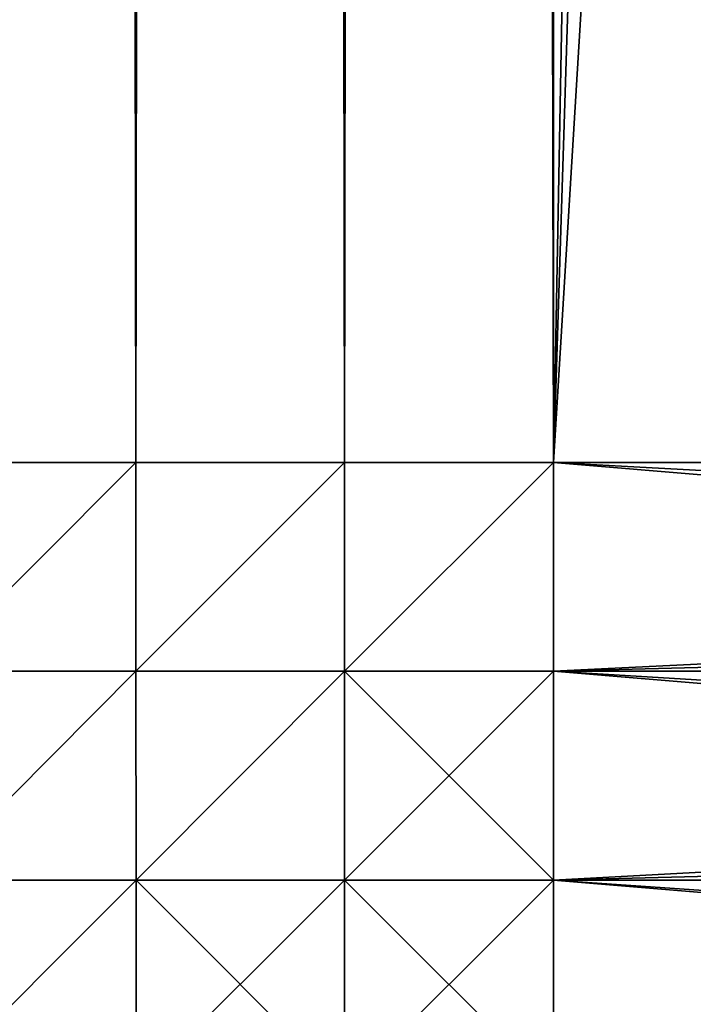
# Model space of a CAD drawing. Extents: x 927 to 6204, y 920 to 2980.
# Drawn here: x 4154 to 4163, y 1007 to 1021 of the extents above; entities that cross this region are included whole.
import ezdxf

# ---------------------------------------------------------------- set-up
doc = ezdxf.new("R2010")
doc.units = 0
doc.header["$LTSCALE"] = 25.4
doc.layers.get('0').update_dxf_attribs({"color": 13, "linetype": 'CONTINUOUS'})

# ---------------------------------------------------------------- blocks, each defined once
blk = doc.blocks.new('GROUP_34')
at = {"color": 7}
mesh = blk.add_polyface(dxfattribs=at)
corners = [(-1.761, 3, 18.163), (1014.943, 1997, 290.588), (-1.761, 1997, 18.163), (1014.943, 3, 290.588)]
mesh.append_faces([[corners[k] for k in face] for face in [(0, 1, 2), (1, 0, 3)]], dxfattribs={"vtx0": -1, "color": 7})
mesh = blk.add_polyface(dxfattribs=at)
corners = [(1019.602, 1997, 273.202), (2.898, 3, 0.776), (2.898, 1997, 0.776), (1019.602, 3, 273.202)]
mesh.append_faces([[corners[k] for k in face] for face in [(0, 1, 2), (1, 0, 3)]], dxfattribs={"vtx0": -1, "color": 7})
blk = doc.blocks.new('GROUP_5')
at = {"color": 43}
blk.add_blockref('GROUP_34', (18.102, 30, 1616.173), dxfattribs=at)
blk = doc.blocks.new('GROUP_22')
at = {"color": 0}
for p, q in [((14.152, 1965, 39.963), (14.152, 95, 39.963)), ((14.152, 1965, 39.963), (14.152, 95, 39.963)), ((14.152, 95, 0.037), (14.152, 1965, 0.037)), ((14.152, 95, 0.037), (14.152, 1965, 0.037)), ((17.076, 1965, 39.998), (17.076, 95, 39.998)), ((17.076, 1965, 39.998), (17.076, 95, 39.998)), ((17.076, 95, 0.002), (17.076, 1965, 0.002)), ((17.076, 95, 0.002), (17.076, 1965, 0.002)), ((20, 95, 40), (20, 1965, 40)), ((20, 1965), (20, 95)), ((20, 95, 40), (20, 1965, 40)), ((20, 1965), (20, 95)), ((11.232, 95, 39.813), (14.152, 95, 39.963)), ((14.152, 95, 0.037), (11.232, 95, 0.187)), ((11.232, 95, 39.813), (14.152, 95, 39.963)), ((14.152, 95, 0.037), (11.232, 95, 0.187)), ((17.076, 95, 0.002), (14.152, 95, 0.037)), ((14.152, 95, 0.037), (14.153, 92.076, 0.039)), ((14.152, 95, 39.963), (17.076, 95, 39.998)), ((17.076, 95, 0.002), (14.152, 95, 0.037)), ((14.152, 95, 39.963), (14.153, 92.076, 39.961)), ((14.152, 95, 39.963), (17.076, 95, 39.998)), ((14.152, 95, 39.963), (14.153, 92.076, 39.961)), ((14.152, 95, 0.037), (14.153, 92.076, 0.039)), ((20, 95), (17.076, 95, 0.002)), ((17.076, 95, 0.002), (17.076, 92.076, 0.005)), ((17.076, 95, 0.002), (17.076, 92.076, 0.005)), ((17.076, 95, 39.998), (20, 95, 40)), ((20, 95), (17.076, 95, 0.002)), ((17.076, 95, 39.998), (20, 95, 40)), ((17.076, 95, 39.998), (17.076, 92.076, 39.995)), ((17.076, 95, 39.998), (17.076, 92.076, 39.995)), ((20, 92.076, 0.002), (20, 95)), ((80, 95, 40), (20, 95, 40)), ((20, 95, 40), (20, 92.076, 39.998)), ((20, 92.076, 0.002), (20, 95)), ((20, 95), (80, 95)), ((20, 95, 40), (20, 92.076, 39.998)), ((80, 95, 40), (20, 95, 40)), ((20, 95), (80, 95)), ((14.153, 92.076, 0.039), (11.233, 92.076, 0.19)), ((11.233, 92.076, 39.81), (14.153, 92.076, 39.961)), ((11.233, 92.076, 39.81), (14.153, 92.076, 39.961)), ((14.153, 92.076, 0.039), (11.233, 92.076, 0.19)), ((17.076, 92.076, 0.005), (14.153, 92.076, 0.039)), ((14.153, 92.076, 0.039), (14.156, 89.156, 0.073)), ((17.076, 92.076, 0.005), (14.153, 92.076, 0.039)), ((14.153, 92.076, 0.039), (14.156, 89.156, 0.073)), ((14.153, 92.076, 39.961), (17.076, 92.076, 39.995)), ((14.153, 92.076, 39.961), (14.156, 89.156, 39.927)), ((14.153, 92.076, 39.961), (17.076, 92.076, 39.995)), ((14.153, 92.076, 39.961), (14.156, 89.156, 39.927)), ((17.076, 89.153, 0.039), (17.076, 92.076, 0.005)), ((17.076, 89.153, 0.039), (17.076, 92.076, 0.005)), ((20, 92.076, 0.002), (17.076, 92.076, 0.005)), ((20, 92.076, 0.002), (17.076, 92.076, 0.005)), ((20, 92.076, 39.998), (17.076, 92.076, 39.995)), ((17.076, 92.076, 39.995), (17.076, 89.153, 39.961)), ((20, 92.076, 39.998), (17.076, 92.076, 39.995)), ((17.076, 92.076, 39.995), (17.076, 89.153, 39.961)), ((20, 89.152, 0.037), (20, 92.076, 0.002)), ((20, 92.076, 39.998), (74.152, 92.076, 39.998)), ((20, 92.076, 39.998), (74.152, 92.076, 39.998)), ((20, 92.076, 39.998), (20, 89.152, 39.963)), ((20, 89.152, 0.037), (20, 92.076, 0.002)), ((74.152, 92.076, 0.002), (20, 92.076, 0.002)), ((74.152, 92.076, 0.002), (20, 92.076, 0.002)), ((20, 92.076, 39.998), (20, 89.152, 39.963)), ((14.156, 89.156, 0.073), (11.243, 89.156, 0.223)), ((14.156, 89.156, 0.073), (11.243, 89.156, 0.223)), ((11.243, 89.156, 39.777), (14.156, 89.156, 39.927)), ((11.243, 89.156, 39.777), (14.156, 89.156, 39.927)), ((17.076, 89.153, 0.039), (14.156, 89.156, 0.073)), ((14.156, 86.243, 0.223), (14.156, 89.156, 0.073)), ((14.156, 86.243, 0.223), (14.156, 89.156, 0.073)), ((17.076, 89.153, 0.039), (14.156, 89.156, 0.073)), ((17.076, 89.153, 39.961), (14.156, 89.156, 39.927)), ((17.076, 89.153, 39.961), (14.156, 89.156, 39.927)), ((14.156, 89.156, 39.927), (14.156, 86.243, 39.777)), ((14.156, 89.156, 39.927), (14.156, 86.243, 39.777)), ((20, 89.152, 0.037), (17.076, 89.153, 0.039)), ((17.076, 86.233, 0.19), (17.076, 89.153, 0.039)), ((20, 89.152, 0.037), (17.076, 89.153, 0.039)), ((17.076, 86.233, 0.19), (17.076, 89.153, 0.039)), ((20, 89.152, 39.963), (17.076, 89.153, 39.961)), ((17.076, 89.153, 39.961), (17.076, 86.233, 39.81)), ((20, 89.152, 39.963), (17.076, 89.153, 39.961)), ((17.076, 89.153, 39.961), (17.076, 86.233, 39.81)), ((20, 86.232, 0.187), (20, 89.152, 0.037)), ((20, 89.152, 39.963), (68.304, 89.152, 39.963)), ((20, 89.152, 39.963), (68.304, 89.152, 39.963)), ((20, 89.152, 39.963), (20, 86.232, 39.813)), ((68.304, 89.152, 0.037), (20, 89.152, 0.037)), ((20, 86.232, 0.187), (20, 89.152, 0.037)), ((68.304, 89.152, 0.037), (20, 89.152, 0.037)), ((20, 89.152, 39.963), (20, 86.232, 39.813))]:
    blk.add_line(p, q, dxfattribs=at)
mesh = blk.add_polyface(dxfattribs=at)
corners = [(540, 20, 40), (80, 95, 40), (80, 20, 40), (80, 2040, 40), (540, 2040, 40), (20, 1965, 40), (20, 95, 40), (80, 1965, 40)]
mesh.append_faces([[corners[k] for k in face] for face in [(0, 1, 2), (3, 0, 4), (1, 5, 6)]], dxfattribs={"vtx0": -1, "color": 0})
mesh.append_faces([[corners[k] for k in face] for face in [(5, 1, 7), (7, 1, 3)]], dxfattribs={"vtx0": -1, "vtx1": -1, "color": 0})
mesh.append_faces([[corners[k] for k in face] for face in [(1, 0, 3)]], dxfattribs={"vtx0": -1, "vtx1": -1, "vtx2": -1, "color": 0})
mesh = blk.add_polyface(dxfattribs=at)
corners = [(80, 1965), (20, 95), (20, 1965), (80, 95), (80, 2040), (80, 20), (540, 20), (540, 2040)]
mesh.append_faces([[corners[k] for k in face] for face in [(0, 1, 2), (6, 4, 7)]], dxfattribs={"vtx0": -1, "color": 0})
mesh.append_faces([[corners[k] for k in face] for face in [(1, 0, 3), (3, 4, 5), (5, 4, 6)]], dxfattribs={"vtx0": -1, "vtx1": -1, "color": 0})
mesh.append_faces([[corners[k] for k in face] for face in [(3, 0, 4)]], dxfattribs={"vtx0": -1, "vtx2": -1, "color": 0})
mesh = blk.add_polyface(dxfattribs=at)
corners = [(14.152, 95, 39.963), (11.232, 1965, 39.813), (11.232, 95, 39.813), (14.152, 1965, 39.963)]
mesh.append_faces([[corners[k] for k in face] for face in [(0, 1, 2), (1, 0, 3)]], dxfattribs={"vtx0": -1, "color": 0})
mesh = blk.add_polyface(dxfattribs=at)
corners = [(14.152, 1965, 0.037), (11.232, 95, 0.187), (11.232, 1965, 0.187), (14.152, 95, 0.037)]
mesh.append_faces([[corners[k] for k in face] for face in [(0, 1, 2), (1, 0, 3)]], dxfattribs={"vtx0": -1, "color": 0})
mesh = blk.add_polyface(dxfattribs=at)
corners = [(17.076, 95, 39.998), (14.152, 1965, 39.963), (14.152, 95, 39.963), (17.076, 1965, 39.998)]
mesh.append_faces([[corners[k] for k in face] for face in [(0, 1, 2), (1, 0, 3)]], dxfattribs={"vtx0": -1, "color": 0})
mesh = blk.add_polyface(dxfattribs=at)
corners = [(17.076, 1965, 0.002), (14.152, 95, 0.037), (14.152, 1965, 0.037), (17.076, 95, 0.002)]
mesh.append_faces([[corners[k] for k in face] for face in [(0, 1, 2), (1, 0, 3)]], dxfattribs={"vtx0": -1, "color": 0})
mesh = blk.add_polyface(dxfattribs=at)
corners = [(20, 95, 40), (17.076, 1965, 39.998), (17.076, 95, 39.998), (20, 1965, 40)]
mesh.append_faces([[corners[k] for k in face] for face in [(0, 1, 2), (1, 0, 3)]], dxfattribs={"vtx0": -1, "color": 0})
mesh = blk.add_polyface(dxfattribs=at)
corners = [(20, 1965), (17.076, 95, 0.002), (17.076, 1965, 0.002), (20, 95)]
mesh.append_faces([[corners[k] for k in face] for face in [(0, 1, 2), (1, 0, 3)]], dxfattribs={"vtx0": -1, "color": 0})
mesh = blk.add_polyface(dxfattribs=at)
corners = [(11.233, 92.076, 39.81), (14.152, 95, 39.963), (11.232, 95, 39.813), (14.153, 92.076, 39.961)]
mesh.append_faces([[corners[k] for k in face] for face in [(0, 1, 2), (1, 0, 3)]], dxfattribs={"vtx0": -1, "color": 0})
mesh = blk.add_polyface(dxfattribs=at)
corners = [(14.152, 95, 0.037), (11.233, 92.076, 0.19), (11.232, 95, 0.187), (14.153, 92.076, 0.039)]
mesh.append_faces([[corners[k] for k in face] for face in [(0, 1, 2), (1, 0, 3)]], dxfattribs={"vtx0": -1, "color": 0})
mesh = blk.add_polyface(dxfattribs=at)
corners = [(17.076, 95, 0.002), (14.153, 92.076, 0.039), (14.152, 95, 0.037), (17.076, 92.076, 0.005)]
mesh.append_faces([[corners[k] for k in face] for face in [(0, 1, 2), (1, 0, 3)]], dxfattribs={"vtx0": -1, "color": 0})
mesh = blk.add_polyface(dxfattribs=at)
corners = [(14.153, 92.076, 39.961), (17.076, 95, 39.998), (14.152, 95, 39.963), (17.076, 92.076, 39.995)]
mesh.append_faces([[corners[k] for k in face] for face in [(0, 1, 2), (1, 0, 3)]], dxfattribs={"vtx0": -1, "color": 0})
mesh = blk.add_polyface(dxfattribs=at)
corners = [(20, 95), (17.076, 92.076, 0.005), (17.076, 95, 0.002), (20, 92.076, 0.002)]
mesh.append_faces([[corners[k] for k in face] for face in [(0, 1, 2), (1, 0, 3)]], dxfattribs={"vtx0": -1, "color": 0})
mesh = blk.add_polyface(dxfattribs=at)
corners = [(17.076, 92.076, 39.995), (20, 95, 40), (17.076, 95, 39.998), (20, 92.076, 39.998)]
mesh.append_faces([[corners[k] for k in face] for face in [(0, 1, 2), (1, 0, 3)]], dxfattribs={"vtx0": -1, "color": 0})
mesh = blk.add_polyface(dxfattribs=at)
corners = [(74.152, 92.076, 39.998), (20, 95, 40), (20, 92.076, 39.998), (80, 95, 40)]
mesh.append_faces([[corners[k] for k in face] for face in [(0, 1, 2), (1, 0, 3)]], dxfattribs={"vtx0": -1, "color": 0})
mesh = blk.add_polyface(dxfattribs=at)
corners = [(80, 95), (20, 92.076, 0.002), (20, 95), (74.152, 92.076, 0.002)]
mesh.append_faces([[corners[k] for k in face] for face in [(0, 1, 2), (1, 0, 3)]], dxfattribs={"vtx0": -1, "color": 0})
mesh = blk.add_polyface(dxfattribs=at)
corners = [(14.153, 92.076, 0.039), (11.243, 89.156, 0.223), (11.233, 92.076, 0.19), (14.156, 89.156, 0.073)]
mesh.append_faces([[corners[k] for k in face] for face in [(0, 1, 2), (1, 0, 3)]], dxfattribs={"vtx0": -1, "color": 0})
mesh = blk.add_polyface(dxfattribs=at)
corners = [(11.243, 89.156, 39.777), (14.153, 92.076, 39.961), (11.233, 92.076, 39.81), (14.156, 89.156, 39.927)]
mesh.append_faces([[corners[k] for k in face] for face in [(0, 1, 2), (1, 0, 3)]], dxfattribs={"vtx0": -1, "color": 0})
mesh = blk.add_polyface(dxfattribs=at)
corners = [(17.076, 92.076, 0.005), (14.156, 89.156, 0.073), (14.153, 92.076, 0.039), (17.076, 89.153, 0.039)]
mesh.append_faces([[corners[k] for k in face] for face in [(0, 1, 2), (1, 0, 3)]], dxfattribs={"vtx0": -1, "color": 0})
mesh = blk.add_polyface(dxfattribs=at)
corners = [(14.156, 89.156, 39.927), (17.076, 92.076, 39.995), (14.153, 92.076, 39.961), (17.076, 89.153, 39.961)]
mesh.append_faces([[corners[k] for k in face] for face in [(0, 1, 2), (1, 0, 3)]], dxfattribs={"vtx0": -1, "color": 0})
mesh = blk.add_polyface(dxfattribs=at)
corners = [(20, 92.076, 0.002), (17.076, 89.153, 0.039), (17.076, 92.076, 0.005), (20, 89.152, 0.037)]
mesh.append_faces([[corners[k] for k in face] for face in [(0, 1, 2), (1, 0, 3)]], dxfattribs={"vtx0": -1, "color": 0})
mesh = blk.add_polyface(dxfattribs=at)
corners = [(20, 89.152, 39.963), (17.076, 92.076, 39.995), (17.076, 89.153, 39.961), (20, 92.076, 39.998)]
mesh.append_faces([[corners[k] for k in face] for face in [(0, 1, 2), (1, 0, 3)]], dxfattribs={"vtx0": -1, "color": 0})
mesh = blk.add_polyface(dxfattribs=at)
corners = [(68.304, 89.152, 39.963), (20, 92.076, 39.998), (20, 89.152, 39.963), (74.152, 92.076, 39.998)]
mesh.append_faces([[corners[k] for k in face] for face in [(0, 1, 2), (1, 0, 3)]], dxfattribs={"vtx0": -1, "color": 0})
mesh = blk.add_polyface(dxfattribs=at)
corners = [(74.152, 92.076, 0.002), (20, 89.152, 0.037), (20, 92.076, 0.002), (68.304, 89.152, 0.037)]
mesh.append_faces([[corners[k] for k in face] for face in [(0, 1, 2), (1, 0, 3)]], dxfattribs={"vtx0": -1, "color": 0})
mesh = blk.add_polyface(dxfattribs=at)
corners = [(14.156, 89.156, 0.073), (11.258, 86.258, 0.372), (11.243, 89.156, 0.223), (14.156, 86.243, 0.223)]
mesh.append_faces([[corners[k] for k in face] for face in [(0, 1, 2), (1, 0, 3)]], dxfattribs={"vtx0": -1, "color": 0})
mesh = blk.add_polyface(dxfattribs=at)
corners = [(11.258, 86.258, 39.628), (14.156, 89.156, 39.927), (11.243, 89.156, 39.777), (14.156, 86.243, 39.777)]
mesh.append_faces([[corners[k] for k in face] for face in [(0, 1, 2), (1, 0, 3)]], dxfattribs={"vtx0": -1, "color": 0})
mesh = blk.add_polyface(dxfattribs=at)
corners = [(17.076, 89.153, 0.039), (14.156, 86.243, 0.223), (14.156, 89.156, 0.073), (17.076, 86.233, 0.19)]
mesh.append_faces([[corners[k] for k in face] for face in [(0, 1, 2), (1, 0, 3)]], dxfattribs={"vtx0": -1, "color": 0})
mesh = blk.add_polyface(dxfattribs=at)
corners = [(17.076, 86.233, 39.81), (14.156, 89.156, 39.927), (14.156, 86.243, 39.777), (17.076, 89.153, 39.961)]
mesh.append_faces([[corners[k] for k in face] for face in [(0, 1, 2), (1, 0, 3)]], dxfattribs={"vtx0": -1, "color": 0})
mesh = blk.add_polyface(dxfattribs=at)
corners = [(20, 89.152, 0.037), (17.076, 86.233, 0.19), (17.076, 89.153, 0.039), (20, 86.232, 0.187)]
mesh.append_faces([[corners[k] for k in face] for face in [(0, 1, 2), (1, 0, 3)]], dxfattribs={"vtx0": -1, "color": 0})
mesh = blk.add_polyface(dxfattribs=at)
corners = [(20, 86.232, 39.813), (17.076, 89.153, 39.961), (17.076, 86.233, 39.81), (20, 89.152, 39.963)]
mesh.append_faces([[corners[k] for k in face] for face in [(0, 1, 2), (1, 0, 3)]], dxfattribs={"vtx0": -1, "color": 0})
mesh = blk.add_polyface(dxfattribs=at)
corners = [(62.465, 86.232, 39.813), (20, 89.152, 39.963), (20, 86.232, 39.813), (68.304, 89.152, 39.963)]
mesh.append_faces([[corners[k] for k in face] for face in [(0, 1, 2), (1, 0, 3)]], dxfattribs={"vtx0": -1, "color": 0})
mesh = blk.add_polyface(dxfattribs=at)
corners = [(68.304, 89.152, 0.037), (20, 86.232, 0.187), (20, 89.152, 0.037), (62.465, 86.232, 0.187)]
mesh.append_faces([[corners[k] for k in face] for face in [(0, 1, 2), (1, 0, 3)]], dxfattribs={"vtx0": -1, "color": 0})
blk = doc.blocks.new('GROUP_12')
at = {"color": 0}
for p, q in [((14.152, -20, 0.037), (14.152, -1890, 0.037)), ((14.152, -20, 0.037), (14.152, -1890, 0.037)), ((14.152, -20, 409.963), (14.152, -1890, 409.963)), ((14.152, -20, 409.963), (14.152, -1890, 409.963)), ((17.076, -20, 0.002), (17.076, -1890, 0.002)), ((17.076, -20, 0.002), (17.076, -1890, 0.002)), ((17.076, -20, 409.998), (17.076, -1890, 409.998)), ((17.076, -20, 409.998), (17.076, -1890, 409.998)), ((20, -20), (20, -1890)), ((20, -1890, 410), (20, -20, 410)), ((20, -20), (20, -1890)), ((20, -1890, 410), (20, -20, 410)), ((11.232, -1890, 409.813), (14.152, -1890, 409.963)), ((14.152, -1890, 0.037), (11.232, -1890, 0.187)), ((11.232, -1890, 409.813), (14.152, -1890, 409.963)), ((14.152, -1890, 0.037), (11.232, -1890, 0.187)), ((14.152, -1890, 409.963), (14.153, -1892.924, 409.961)), ((14.152, -1890, 409.963), (17.076, -1890, 409.998)), ((14.152, -1890, 409.963), (14.153, -1892.924, 409.961)), ((17.076, -1890, 0.002), (14.152, -1890, 0.037)), ((14.152, -1890, 409.963), (17.076, -1890, 409.998)), ((14.152, -1890, 0.037), (14.153, -1892.924, 0.039)), ((17.076, -1890, 0.002), (14.152, -1890, 0.037)), ((14.152, -1890, 0.037), (14.153, -1892.924, 0.039)), ((17.076, -1890, 409.998), (20, -1890, 410)), ((17.076, -1890, 409.998), (17.076, -1892.924, 409.995)), ((17.076, -1890, 409.998), (17.076, -1892.924, 409.995)), ((20, -1890), (17.076, -1890, 0.002)), ((17.076, -1890, 409.998), (20, -1890, 410)), ((20, -1890), (17.076, -1890, 0.002)), ((17.076, -1890, 0.002), (17.076, -1892.924, 0.005)), ((17.076, -1890, 0.002), (17.076, -1892.924, 0.005)), ((20, -1890, 410), (20, -1892.924, 409.998)), ((20, -1890), (135, -1890)), ((55, -1890, 410), (20, -1890, 410)), ((20, -1892.924, 0.002), (20, -1890)), ((20, -1890), (135, -1890)), ((55, -1890, 410), (20, -1890, 410)), ((20, -1890, 410), (20, -1892.924, 409.998)), ((20, -1892.924, 0.002), (20, -1890)), ((11.233, -1892.924, 409.81), (14.153, -1892.924, 409.961)), ((11.233, -1892.924, 409.81), (14.153, -1892.924, 409.961)), ((14.153, -1892.924, 0.039), (11.233, -1892.924, 0.19)), ((14.153, -1892.924, 0.039), (11.233, -1892.924, 0.19)), ((14.153, -1892.924, 409.961), (17.076, -1892.924, 409.995)), ((14.153, -1892.924, 409.961), (14.156, -1895.844, 409.927)), ((14.153, -1892.924, 409.961), (17.076, -1892.924, 409.995)), ((14.153, -1892.924, 409.961), (14.156, -1895.844, 409.927)), ((17.076, -1892.924, 0.005), (14.153, -1892.924, 0.039)), ((14.153, -1892.924, 0.039), (14.156, -1895.844, 0.073)), ((17.076, -1892.924, 0.005), (14.153, -1892.924, 0.039)), ((14.153, -1892.924, 0.039), (14.156, -1895.844, 0.073)), ((20, -1892.924, 409.998), (17.076, -1892.924, 409.995)), ((17.076, -1892.924, 409.995), (17.076, -1895.847, 409.961)), ((20, -1892.924, 409.998), (17.076, -1892.924, 409.995)), ((17.076, -1892.924, 409.995), (17.076, -1895.847, 409.961)), ((20, -1892.924, 0.002), (17.076, -1892.924, 0.005)), ((17.076, -1895.847, 0.039), (17.076, -1892.924, 0.005)), ((17.076, -1895.847, 0.039), (17.076, -1892.924, 0.005)), ((20, -1892.924, 0.002), (17.076, -1892.924, 0.005)), ((20, -1892.924, 409.998), (20, -1895.848, 409.963)), ((135, -1892.924, 0.002), (20, -1892.924, 0.002)), ((20, -1895.848, 0.037), (20, -1892.924, 0.002)), ((135, -1892.924, 0.002), (20, -1892.924, 0.002)), ((20, -1892.924, 409.998), (55, -1892.924, 409.998)), ((20, -1892.924, 409.998), (55, -1892.924, 409.998)), ((20, -1892.924, 409.998), (20, -1895.848, 409.963)), ((20, -1895.848, 0.037), (20, -1892.924, 0.002)), ((11.243, -1895.844, 409.777), (14.156, -1895.844, 409.927)), ((11.243, -1895.844, 409.777), (14.156, -1895.844, 409.927)), ((14.156, -1895.844, 0.073), (11.243, -1895.844, 0.223)), ((14.156, -1895.844, 0.073), (11.243, -1895.844, 0.223)), ((17.076, -1895.847, 409.961), (14.156, -1895.844, 409.927)), ((17.076, -1895.847, 409.961), (14.156, -1895.844, 409.927)), ((14.156, -1895.844, 409.927), (14.156, -1898.757, 409.777)), ((14.156, -1895.844, 409.927), (14.156, -1898.757, 409.777)), ((14.156, -1898.757, 0.223), (14.156, -1895.844, 0.073)), ((17.076, -1895.847, 0.039), (14.156, -1895.844, 0.073)), ((17.076, -1895.847, 0.039), (14.156, -1895.844, 0.073)), ((14.156, -1898.757, 0.223), (14.156, -1895.844, 0.073)), ((20, -1895.848, 409.963), (17.076, -1895.847, 409.961)), ((17.076, -1895.847, 409.961), (17.076, -1898.767, 409.81)), ((20, -1895.848, 409.963), (17.076, -1895.847, 409.961)), ((17.076, -1895.847, 409.961), (17.076, -1898.767, 409.81)), ((17.076, -1898.767, 0.19), (17.076, -1895.847, 0.039)), ((20, -1895.848, 0.037), (17.076, -1895.847, 0.039)), ((17.076, -1898.767, 0.19), (17.076, -1895.847, 0.039)), ((20, -1895.848, 0.037), (17.076, -1895.847, 0.039)), ((20, -1895.848, 409.963), (20, -1898.768, 409.813)), ((134.993, -1895.848, 0.037), (20, -1895.848, 0.037)), ((20, -1898.768, 0.187), (20, -1895.848, 0.037)), ((134.993, -1895.848, 0.037), (20, -1895.848, 0.037)), ((20, -1895.848, 409.963), (55.007, -1895.848, 409.963)), ((20, -1895.848, 409.963), (55.007, -1895.848, 409.963)), ((20, -1895.848, 409.963), (20, -1898.768, 409.813)), ((20, -1898.768, 0.187), (20, -1895.848, 0.037))]:
    blk.add_line(p, q, dxfattribs=at)
mesh = blk.add_polyface(dxfattribs=at)
corners = [(14.152, -20, 0.037), (11.232, -1890, 0.187), (11.232, -20, 0.187), (14.152, -1890, 0.037)]
mesh.append_faces([[corners[k] for k in face] for face in [(0, 1, 2), (1, 0, 3)]], dxfattribs={"vtx0": -1, "color": 0})
mesh = blk.add_polyface(dxfattribs=at)
corners = [(11.232, -1890, 409.813), (14.152, -20, 409.963), (11.232, -20, 409.813), (14.152, -1890, 409.963)]
mesh.append_faces([[corners[k] for k in face] for face in [(0, 1, 2), (1, 0, 3)]], dxfattribs={"vtx0": -1, "color": 0})
mesh = blk.add_polyface(dxfattribs=at)
corners = [(17.076, -20, 0.002), (14.152, -1890, 0.037), (14.152, -20, 0.037), (17.076, -1890, 0.002)]
mesh.append_faces([[corners[k] for k in face] for face in [(0, 1, 2), (1, 0, 3)]], dxfattribs={"vtx0": -1, "color": 0})
mesh = blk.add_polyface(dxfattribs=at)
corners = [(14.152, -1890, 409.963), (17.076, -20, 409.998), (14.152, -20, 409.963), (17.076, -1890, 409.998)]
mesh.append_faces([[corners[k] for k in face] for face in [(0, 1, 2), (1, 0, 3)]], dxfattribs={"vtx0": -1, "color": 0})
mesh = blk.add_polyface(dxfattribs=at)
corners = [(20, -20), (17.076, -1890, 0.002), (17.076, -20, 0.002), (20, -1890)]
mesh.append_faces([[corners[k] for k in face] for face in [(0, 1, 2), (1, 0, 3)]], dxfattribs={"vtx0": -1, "color": 0})
mesh = blk.add_polyface(dxfattribs=at)
corners = [(17.076, -1890, 409.998), (20, -20, 410), (17.076, -20, 409.998), (20, -1890, 410)]
mesh.append_faces([[corners[k] for k in face] for face in [(0, 1, 2), (1, 0, 3)]], dxfattribs={"vtx0": -1, "color": 0})
mesh = blk.add_polyface(dxfattribs=at)
corners = [(135, -20), (20, -1890), (20, -20), (135, -1890)]
mesh.append_faces([[corners[k] for k in face] for face in [(0, 1, 2), (1, 0, 3)]], dxfattribs={"vtx0": -1, "color": 0})
mesh = blk.add_polyface(dxfattribs=at)
corners = [(20, -1890, 410), (55, -20, 410), (20, -20, 410), (55, -1890, 410)]
mesh.append_faces([[corners[k] for k in face] for face in [(0, 1, 2), (1, 0, 3)]], dxfattribs={"vtx0": -1, "color": 0})
mesh = blk.add_polyface(dxfattribs=at)
corners = [(11.233, -1892.924, 409.81), (14.152, -1890, 409.963), (11.232, -1890, 409.813), (14.153, -1892.924, 409.961)]
mesh.append_faces([[corners[k] for k in face] for face in [(0, 1, 2), (1, 0, 3)]], dxfattribs={"vtx0": -1, "color": 0})
mesh = blk.add_polyface(dxfattribs=at)
corners = [(14.152, -1890, 0.037), (11.233, -1892.924, 0.19), (11.232, -1890, 0.187), (14.153, -1892.924, 0.039)]
mesh.append_faces([[corners[k] for k in face] for face in [(0, 1, 2), (1, 0, 3)]], dxfattribs={"vtx0": -1, "color": 0})
mesh = blk.add_polyface(dxfattribs=at)
corners = [(14.153, -1892.924, 409.961), (17.076, -1890, 409.998), (14.152, -1890, 409.963), (17.076, -1892.924, 409.995)]
mesh.append_faces([[corners[k] for k in face] for face in [(0, 1, 2), (1, 0, 3)]], dxfattribs={"vtx0": -1, "color": 0})
mesh = blk.add_polyface(dxfattribs=at)
corners = [(17.076, -1890, 0.002), (14.153, -1892.924, 0.039), (14.152, -1890, 0.037), (17.076, -1892.924, 0.005)]
mesh.append_faces([[corners[k] for k in face] for face in [(0, 1, 2), (1, 0, 3)]], dxfattribs={"vtx0": -1, "color": 0})
mesh = blk.add_polyface(dxfattribs=at)
corners = [(17.076, -1892.924, 409.995), (20, -1890, 410), (17.076, -1890, 409.998), (20, -1892.924, 409.998)]
mesh.append_faces([[corners[k] for k in face] for face in [(0, 1, 2), (1, 0, 3)]], dxfattribs={"vtx0": -1, "color": 0})
mesh = blk.add_polyface(dxfattribs=at)
corners = [(20, -1890), (17.076, -1892.924, 0.005), (17.076, -1890, 0.002), (20, -1892.924, 0.002)]
mesh.append_faces([[corners[k] for k in face] for face in [(0, 1, 2), (1, 0, 3)]], dxfattribs={"vtx0": -1, "color": 0})
mesh = blk.add_polyface(dxfattribs=at)
corners = [(135, -1890), (20, -1892.924, 0.002), (20, -1890), (135, -1892.924, 0.002)]
mesh.append_faces([[corners[k] for k in face] for face in [(0, 1, 2), (1, 0, 3)]], dxfattribs={"vtx0": -1, "color": 0})
mesh = blk.add_polyface(dxfattribs=at)
corners = [(55, -1892.924, 409.998), (20, -1890, 410), (20, -1892.924, 409.998), (55, -1890, 410)]
mesh.append_faces([[corners[k] for k in face] for face in [(0, 1, 2), (1, 0, 3)]], dxfattribs={"vtx0": -1, "color": 0})
mesh = blk.add_polyface(dxfattribs=at)
corners = [(11.243, -1895.844, 409.777), (14.153, -1892.924, 409.961), (11.233, -1892.924, 409.81), (14.156, -1895.844, 409.927)]
mesh.append_faces([[corners[k] for k in face] for face in [(0, 1, 2), (1, 0, 3)]], dxfattribs={"vtx0": -1, "color": 0})
mesh = blk.add_polyface(dxfattribs=at)
corners = [(14.153, -1892.924, 0.039), (11.243, -1895.844, 0.223), (11.233, -1892.924, 0.19), (14.156, -1895.844, 0.073)]
mesh.append_faces([[corners[k] for k in face] for face in [(0, 1, 2), (1, 0, 3)]], dxfattribs={"vtx0": -1, "color": 0})
mesh = blk.add_polyface(dxfattribs=at)
corners = [(14.156, -1895.844, 409.927), (17.076, -1892.924, 409.995), (14.153, -1892.924, 409.961), (17.076, -1895.847, 409.961)]
mesh.append_faces([[corners[k] for k in face] for face in [(0, 1, 2), (1, 0, 3)]], dxfattribs={"vtx0": -1, "color": 0})
mesh = blk.add_polyface(dxfattribs=at)
corners = [(17.076, -1892.924, 0.005), (14.156, -1895.844, 0.073), (14.153, -1892.924, 0.039), (17.076, -1895.847, 0.039)]
mesh.append_faces([[corners[k] for k in face] for face in [(0, 1, 2), (1, 0, 3)]], dxfattribs={"vtx0": -1, "color": 0})
mesh = blk.add_polyface(dxfattribs=at)
corners = [(20, -1895.848, 409.963), (17.076, -1892.924, 409.995), (17.076, -1895.847, 409.961), (20, -1892.924, 409.998)]
mesh.append_faces([[corners[k] for k in face] for face in [(0, 1, 2), (1, 0, 3)]], dxfattribs={"vtx0": -1, "color": 0})
mesh = blk.add_polyface(dxfattribs=at)
corners = [(20, -1892.924, 0.002), (17.076, -1895.847, 0.039), (17.076, -1892.924, 0.005), (20, -1895.848, 0.037)]
mesh.append_faces([[corners[k] for k in face] for face in [(0, 1, 2), (1, 0, 3)]], dxfattribs={"vtx0": -1, "color": 0})
mesh = blk.add_polyface(dxfattribs=at)
corners = [(135, -1892.924, 0.002), (20, -1895.848, 0.037), (20, -1892.924, 0.002), (134.993, -1895.848, 0.037)]
mesh.append_faces([[corners[k] for k in face] for face in [(0, 1, 2), (1, 0, 3)]], dxfattribs={"vtx0": -1, "color": 0})
mesh = blk.add_polyface(dxfattribs=at)
corners = [(55.007, -1895.848, 409.963), (20, -1892.924, 409.998), (20, -1895.848, 409.963), (55, -1892.924, 409.998)]
mesh.append_faces([[corners[k] for k in face] for face in [(0, 1, 2), (1, 0, 3)]], dxfattribs={"vtx0": -1, "color": 0})
mesh = blk.add_polyface(dxfattribs=at)
corners = [(11.258, -1898.742, 409.628), (14.156, -1895.844, 409.927), (11.243, -1895.844, 409.777), (14.156, -1898.757, 409.777)]
mesh.append_faces([[corners[k] for k in face] for face in [(0, 1, 2), (1, 0, 3)]], dxfattribs={"vtx0": -1, "color": 0})
mesh = blk.add_polyface(dxfattribs=at)
corners = [(14.156, -1895.844, 0.073), (11.258, -1898.742, 0.372), (11.243, -1895.844, 0.223), (14.156, -1898.757, 0.223)]
mesh.append_faces([[corners[k] for k in face] for face in [(0, 1, 2), (1, 0, 3)]], dxfattribs={"vtx0": -1, "color": 0})
mesh = blk.add_polyface(dxfattribs=at)
corners = [(17.076, -1898.767, 409.81), (14.156, -1895.844, 409.927), (14.156, -1898.757, 409.777), (17.076, -1895.847, 409.961)]
mesh.append_faces([[corners[k] for k in face] for face in [(0, 1, 2), (1, 0, 3)]], dxfattribs={"vtx0": -1, "color": 0})
mesh = blk.add_polyface(dxfattribs=at)
corners = [(17.076, -1895.847, 0.039), (14.156, -1898.757, 0.223), (14.156, -1895.844, 0.073), (17.076, -1898.767, 0.19)]
mesh.append_faces([[corners[k] for k in face] for face in [(0, 1, 2), (1, 0, 3)]], dxfattribs={"vtx0": -1, "color": 0})
mesh = blk.add_polyface(dxfattribs=at)
corners = [(20, -1898.768, 409.813), (17.076, -1895.847, 409.961), (17.076, -1898.767, 409.81), (20, -1895.848, 409.963)]
mesh.append_faces([[corners[k] for k in face] for face in [(0, 1, 2), (1, 0, 3)]], dxfattribs={"vtx0": -1, "color": 0})
mesh = blk.add_polyface(dxfattribs=at)
corners = [(20, -1895.848, 0.037), (17.076, -1898.767, 0.19), (17.076, -1895.847, 0.039), (20, -1898.768, 0.187)]
mesh.append_faces([[corners[k] for k in face] for face in [(0, 1, 2), (1, 0, 3)]], dxfattribs={"vtx0": -1, "color": 0})
mesh = blk.add_polyface(dxfattribs=at)
corners = [(134.993, -1895.848, 0.037), (20, -1898.768, 0.187), (20, -1895.848, 0.037), (134.963, -1898.768, 0.187)]
mesh.append_faces([[corners[k] for k in face] for face in [(0, 1, 2), (1, 0, 3)]], dxfattribs={"vtx0": -1, "color": 0})
mesh = blk.add_polyface(dxfattribs=at)
corners = [(55.037, -1898.768, 409.813), (20, -1895.848, 409.963), (20, -1898.768, 409.813), (55.007, -1895.848, 409.963)]
mesh.append_faces([[corners[k] for k in face] for face in [(0, 1, 2), (1, 0, 3)]], dxfattribs={"vtx0": -1, "color": 0})
blk = doc.blocks.new('GROUP_8')
at = {"color": 0}
for name, p in [('GROUP_22', (0, 0)), ('GROUP_12', (0, 1985, 40))]:
    blk.add_blockref(name, p, dxfattribs=at)

msp = doc.modelspace()

# ---------------------------------------------------------------- block references
at = {"color": 0}
for name, p in [('GROUP_5', (4123.331, 919.633, -10)), ('GROUP_8', (4141.331, 919.633, 455))]:
    msp.add_blockref(name, p, dxfattribs=at)

doc.saveas('drawing.dxf')
